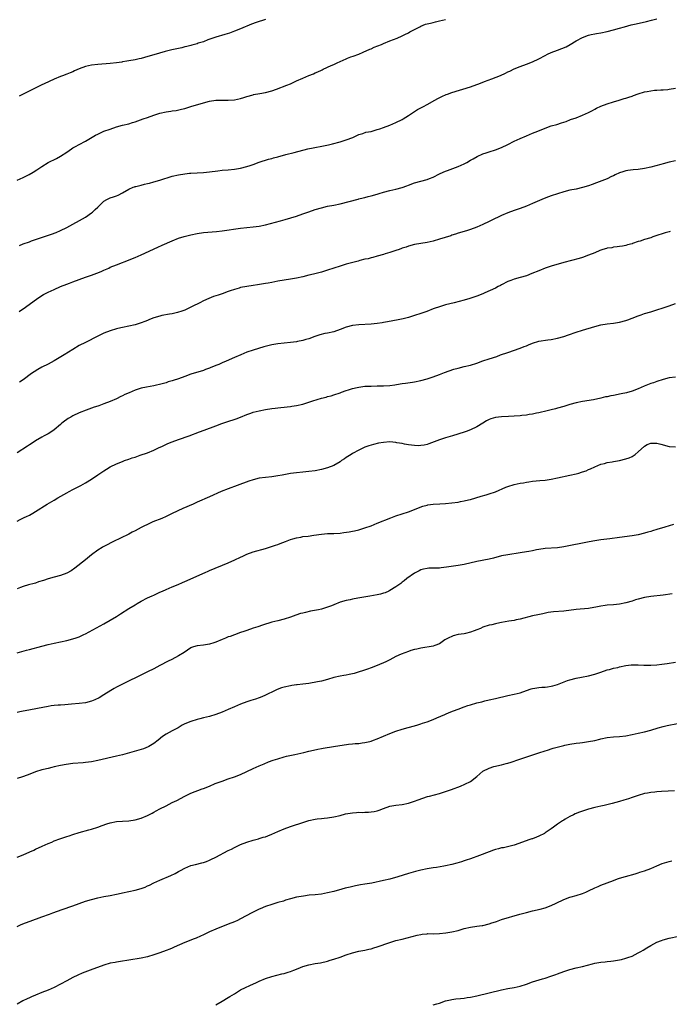
# Model space of a CAD drawing. Units: inches. Extents: x 2661000 to 2664000, y 1551019 to 1554000.
# Drawn here: x 2662428 to 2662637, y 1553040 to 1553357 of the extents above; entities that cross this region are included whole.
import ezdxf

# ---------------------------------------------------------------- set-up
doc = ezdxf.new("R2010")
doc.units = ezdxf.units.IN
doc.header["$MEASUREMENT"] = 0
doc.layers.add('LD26611551_10ft', color=63, linetype='Continuous')

msp = doc.modelspace()

# ---------------------------------------------------------------- linework, layer by layer
at = {"layer": 'LD26611551_10ft'}
for points, elevation in [([(2662427, 1553305.25), (2662429, 1553306.15), (2662430.89, 1553307.11), (2662432.16, 1553307.84), (2662433.38, 1553308.62), (2662435, 1553309.72), (2662437, 1553310.95), (2662439.71, 1553312.29), (2662441, 1553312.97), (2662443, 1553314.3), (2662444.59, 1553315.41), (2662445, 1553315.68), (2662445.84, 1553316.16), (2662447, 1553316.79), (2662449, 1553317.83), (2662452.27, 1553319.73), (2662453, 1553320.09), (2662455, 1553321.01), (2662457, 1553321.74), (2662459, 1553322.42), (2662461, 1553322.98), (2662463, 1553323.45), (2662464.2, 1553323.8), (2662465, 1553324.05), (2662467.59, 1553325), (2662469, 1553325.47), (2662471, 1553326.17), (2662473, 1553326.84), (2662475, 1553327.3), (2662476.51, 1553327.49), (2662477, 1553327.59), (2662478.26, 1553327.74), (2662479.91, 1553328.09), (2662481, 1553328.35), (2662483, 1553328.94), (2662487, 1553330.19), (2662489, 1553330.73), (2662491, 1553331.02), (2662493, 1553331.04), (2662495, 1553330.98), (2662497, 1553331.1), (2662499, 1553331.55), (2662500.06, 1553331.94), (2662501, 1553332.23), (2662503, 1553332.8), (2662503.18, 1553332.82), (2662505.16, 1553333.16), (2662507, 1553333.46), (2662509, 1553334.01), (2662510.56, 1553334.56), (2662513.82, 1553335.82), (2662515, 1553336.33), (2662515.46, 1553336.54), (2662517, 1553337.21), (2662519, 1553338.12), (2662520.98, 1553338.98), (2662522.47, 1553339.53), (2662523, 1553339.8), (2662523.88, 1553340.12), (2662525, 1553340.74), (2662525.19, 1553340.81), (2662525.56, 1553341), (2662528.19, 1553342.19), (2662529, 1553342.5), (2662530.12, 1553343), (2662533, 1553344.38), (2662533.4, 1553344.6), (2662534.5, 1553345), (2662535.24, 1553345.24), (2662537, 1553345.88), (2662538.49, 1553346.49), (2662540.56, 1553347.44), (2662541, 1553347.6), (2662541.96, 1553348.04), (2662544.39, 1553349), (2662545, 1553349.29), (2662547, 1553350.11), (2662549.41, 1553351), (2662551, 1553351.72), (2662551.83, 1553352.17), (2662553, 1553352.72), (2662553.46, 1553353), (2662555, 1553353.83), (2662556.68, 1553354.68), (2662557, 1553354.86), (2662558.55, 1553355.45), (2662559, 1553355.58), (2662560.15, 1553355.85), (2662561, 1553356.08), (2662561.78, 1553356.22), (2662563, 1553356.53), (2662565, 1553356.97)], 8920), ([(2662507.04, 1553356.96), (2662503.99, 1553356.01), (2662502.53, 1553355.47), (2662499, 1553353.98), (2662497, 1553353.19), (2662495.4, 1553352.6), (2662493.87, 1553352.13), (2662491, 1553351.33), (2662488.42, 1553350.42), (2662487, 1553349.86), (2662485.33, 1553349.33), (2662485, 1553349.21), (2662483.26, 1553348.74), (2662483, 1553348.68), (2662481.69, 1553348.31), (2662481, 1553348.17), (2662480.09, 1553347.91), (2662476.81, 1553347.19), (2662474.67, 1553346.67), (2662471, 1553345.66), (2662469.09, 1553345.09), (2662467, 1553344.48), (2662466.35, 1553344.35), (2662465, 1553344.04), (2662463, 1553343.68), (2662462.4, 1553343.6), (2662461, 1553343.33), (2662460.7, 1553343.3), (2662459, 1553343.03), (2662457, 1553342.8), (2662453, 1553342.49), (2662451, 1553342.28), (2662449, 1553341.86), (2662447, 1553341.13), (2662445.53, 1553340.47), (2662445, 1553340.2), (2662444.13, 1553339.88), (2662443, 1553339.37), (2662442.72, 1553339.28), (2662442, 1553339), (2662441, 1553338.63), (2662439, 1553337.84), (2662435.7, 1553336.3), (2662435, 1553335.93), (2662433.01, 1553335), (2662427.72, 1553332.28)], 8910), ([(2662427.75, 1553284.25), (2662429, 1553284.73), (2662431, 1553285.47), (2662431.7, 1553285.7), (2662433, 1553286.17), (2662438.11, 1553287.89), (2662439.56, 1553288.44), (2662441, 1553289.08), (2662443, 1553290.06), (2662449, 1553293.35), (2662451, 1553294.72), (2662451.33, 1553295), (2662452.21, 1553295.79), (2662453, 1553296.62), (2662455, 1553298.47), (2662455.91, 1553299), (2662457, 1553299.55), (2662458.11, 1553299.89), (2662459, 1553300.26), (2662459.55, 1553300.45), (2662461, 1553301.2), (2662463, 1553302.37), (2662464.36, 1553303), (2662464.82, 1553303.18), (2662465, 1553303.23), (2662465.29, 1553303.29), (2662467, 1553303.7), (2662468.03, 1553303.97), (2662469, 1553304.17), (2662469.65, 1553304.35), (2662471, 1553304.69), (2662473, 1553305.27), (2662477, 1553306.54), (2662479, 1553307.03), (2662481, 1553307.35), (2662482.52, 1553307.48), (2662483, 1553307.54), (2662487, 1553307.76), (2662489, 1553307.96), (2662491.7, 1553308.3), (2662493, 1553308.45), (2662495, 1553308.64), (2662497, 1553308.87), (2662499, 1553309.19), (2662501, 1553309.68), (2662502.03, 1553310.03), (2662503, 1553310.33), (2662505, 1553311.06), (2662507.99, 1553312.01), (2662509, 1553312.27), (2662509.56, 1553312.45), (2662511, 1553312.82), (2662513.5, 1553313.5), (2662516.21, 1553314.21), (2662520.67, 1553315.33), (2662522.32, 1553315.68), (2662525.67, 1553316.33), (2662527.3, 1553316.7), (2662528.54, 1553317), (2662531, 1553317.64), (2662531.95, 1553317.95), (2662533, 1553318.23), (2662535.09, 1553319), (2662536.37, 1553319.63), (2662537, 1553319.98), (2662538.34, 1553320.34), (2662539.3, 1553320.7), (2662541, 1553320.98), (2662543, 1553321.55), (2662543.83, 1553321.83), (2662545, 1553322.28), (2662547, 1553323.02), (2662549, 1553323.86), (2662551, 1553324.84), (2662551.27, 1553325), (2662553, 1553326.11), (2662554.33, 1553327), (2662555.95, 1553328.05), (2662557.84, 1553329), (2662559, 1553329.62), (2662561.54, 1553331), (2662562.44, 1553331.56), (2662563.75, 1553332.25), (2662565.15, 1553332.85), (2662565.58, 1553333), (2662567, 1553333.48), (2662573, 1553335.34), (2662575, 1553336.05), (2662575.67, 1553336.33), (2662577.53, 1553337), (2662579.89, 1553337.89), (2662582.6, 1553339), (2662584.24, 1553339.75), (2662585, 1553340.13), (2662585.61, 1553340.39), (2662587, 1553341.09), (2662589, 1553341.92), (2662591, 1553342.62), (2662593, 1553343.36), (2662595, 1553344.32), (2662597, 1553345.43), (2662597.79, 1553345.79), (2662599, 1553346.39), (2662601, 1553347.14), (2662602.36, 1553347.64), (2662603.76, 1553348.24), (2662605.08, 1553348.92), (2662607, 1553350.08), (2662609, 1553351.18), (2662611, 1553351.96), (2662611.85, 1553352.15), (2662613, 1553352.35), (2662613.54, 1553352.46), (2662615, 1553352.66), (2662617, 1553353.14), (2662619, 1553353.66), (2662621, 1553354.17), (2662622.6, 1553354.6), (2662624.76, 1553355.24), (2662626.36, 1553355.64), (2662629.65, 1553356.35), (2662631.25, 1553356.75), (2662633, 1553357.22)], 8930), ([(2662427.7, 1553263), (2662428.47, 1553263.53), (2662429, 1553263.88), (2662433.24, 1553267), (2662434.3, 1553267.7), (2662435.58, 1553268.42), (2662437, 1553269.17), (2662439, 1553270.12), (2662441.01, 1553271), (2662443, 1553271.79), (2662443.85, 1553272.15), (2662445, 1553272.58), (2662447, 1553273.34), (2662449, 1553274.04), (2662451, 1553274.71), (2662452.67, 1553275.33), (2662454.08, 1553275.92), (2662455, 1553276.35), (2662456.51, 1553277), (2662457, 1553277.22), (2662459, 1553278.07), (2662461, 1553278.81), (2662461.55, 1553279), (2662465, 1553280.34), (2662467, 1553281.21), (2662472.32, 1553283.68), (2662473.7, 1553284.3), (2662477, 1553285.75), (2662479, 1553286.57), (2662480.82, 1553287.18), (2662483, 1553287.72), (2662485, 1553288.1), (2662487, 1553288.39), (2662491.2, 1553288.8), (2662493.01, 1553289.01), (2662499, 1553289.79), (2662503, 1553290.21), (2662505, 1553290.48), (2662507, 1553290.9), (2662510.22, 1553291.78), (2662511.81, 1553292.19), (2662513.38, 1553292.62), (2662517, 1553293.74), (2662519, 1553294.39), (2662520.96, 1553295.04), (2662523, 1553295.78), (2662525, 1553296.41), (2662527, 1553296.86), (2662529, 1553297.25), (2662531, 1553297.71), (2662536.8, 1553299.2), (2662537, 1553299.24), (2662538.4, 1553299.6), (2662539, 1553299.72), (2662540, 1553300), (2662541, 1553300.23), (2662543, 1553300.8), (2662543.6, 1553301), (2662545, 1553301.41), (2662547, 1553301.93), (2662549, 1553302.38), (2662551, 1553302.92), (2662552.53, 1553303.47), (2662553, 1553303.67), (2662555, 1553304.41), (2662557, 1553304.99), (2662559, 1553305.46), (2662559.78, 1553305.78), (2662561, 1553306.21), (2662563, 1553307.27), (2662564.16, 1553307.84), (2662565, 1553308.19), (2662565.58, 1553308.42), (2662567.26, 1553309), (2662569, 1553309.66), (2662571, 1553310.57), (2662571.81, 1553311), (2662573, 1553311.68), (2662573.81, 1553312.19), (2662575.12, 1553312.88), (2662577, 1553313.7), (2662578.04, 1553314.04), (2662579, 1553314.39), (2662581, 1553315.05), (2662583, 1553315.83), (2662585, 1553316.76), (2662587, 1553317.78), (2662589, 1553318.74), (2662591, 1553319.6), (2662592.02, 1553319.98), (2662593, 1553320.39), (2662594.62, 1553321), (2662597, 1553321.98), (2662599, 1553322.72), (2662600.75, 1553323.25), (2662602.3, 1553323.7), (2662603.79, 1553324.21), (2662605.24, 1553324.76), (2662607, 1553325.39), (2662609, 1553326.16), (2662611, 1553327.08), (2662612.25, 1553327.75), (2662613, 1553328.08), (2662613.59, 1553328.41), (2662615, 1553329.06), (2662617, 1553329.89), (2662619, 1553330.52), (2662620.86, 1553331), (2662622.48, 1553331.52), (2662623, 1553331.63), (2662623.99, 1553332.01), (2662625, 1553332.29), (2662625.51, 1553332.49), (2662627, 1553333.02), (2662629, 1553333.69), (2662629.87, 1553333.87), (2662631, 1553334.07), (2662632.2, 1553334.2), (2662633, 1553334.22), (2662634.32, 1553334.32), (2662635, 1553334.31), (2662636.5, 1553334.5), (2662637, 1553334.53), (2662639, 1553334.92)], 8940), ([(2662639, 1553311.54), (2662636.95, 1553311.05), (2662635, 1553310.53), (2662634.32, 1553310.32), (2662631, 1553309.42), (2662629, 1553308.99), (2662627, 1553308.72), (2662625.41, 1553308.59), (2662623.61, 1553308.39), (2662623, 1553308.29), (2662621.99, 1553308.01), (2662621, 1553307.67), (2662619.57, 1553307), (2662619, 1553306.69), (2662618.43, 1553306.43), (2662617, 1553305.71), (2662613.61, 1553304.39), (2662612.15, 1553303.85), (2662611, 1553303.45), (2662609, 1553302.87), (2662607, 1553302.43), (2662605, 1553302.01), (2662603, 1553301.52), (2662601, 1553300.92), (2662599, 1553300.24), (2662598.1, 1553299.9), (2662596.67, 1553299.33), (2662593, 1553297.74), (2662591.06, 1553296.94), (2662589, 1553296.19), (2662587, 1553295.51), (2662585, 1553294.76), (2662583, 1553293.87), (2662579.7, 1553292.3), (2662579, 1553291.93), (2662577, 1553290.96), (2662575, 1553290.13), (2662573, 1553289.41), (2662571.73, 1553289), (2662569, 1553288.19), (2662568.13, 1553287.87), (2662567, 1553287.52), (2662566.63, 1553287.37), (2662563, 1553286.25), (2662561, 1553285.69), (2662559, 1553285.24), (2662555, 1553284.55), (2662553, 1553284.05), (2662552.24, 1553283.76), (2662551, 1553283.35), (2662550.75, 1553283.25), (2662549.98, 1553283), (2662549, 1553282.63), (2662547, 1553281.96), (2662545.55, 1553281.55), (2662545, 1553281.38), (2662543, 1553280.84), (2662541.58, 1553280.42), (2662541, 1553280.3), (2662540, 1553280), (2662539, 1553279.8), (2662537.41, 1553279.41), (2662536.78, 1553279.22), (2662534.67, 1553278.67), (2662533, 1553278.2), (2662531, 1553277.61), (2662529, 1553276.97), (2662527, 1553276.3), (2662525, 1553275.68), (2662522.45, 1553275), (2662521, 1553274.65), (2662519, 1553274.19), (2662517, 1553273.76), (2662515, 1553273.41), (2662513, 1553273.13), (2662511, 1553272.8), (2662509, 1553272.38), (2662507.85, 1553272.15), (2662507, 1553271.96), (2662504.45, 1553271.55), (2662503, 1553271.37), (2662501, 1553271.06), (2662499, 1553270.67), (2662498.53, 1553270.53), (2662497, 1553270.13), (2662495.65, 1553269.65), (2662495, 1553269.43), (2662493, 1553268.71), (2662491.71, 1553268.29), (2662490.21, 1553267.78), (2662488.78, 1553267.22), (2662487, 1553266.42), (2662485.81, 1553265.81), (2662483.38, 1553264.62), (2662483, 1553264.42), (2662481, 1553263.48), (2662480.67, 1553263.33), (2662479.79, 1553263), (2662479, 1553262.73), (2662478.67, 1553262.67), (2662477, 1553262.24), (2662476.13, 1553262.13), (2662473.67, 1553261.67), (2662473, 1553261.53), (2662471, 1553260.92), (2662469.6, 1553260.4), (2662469, 1553260.12), (2662468.18, 1553259.82), (2662467, 1553259.31), (2662465, 1553258.69), (2662463, 1553258.25), (2662461, 1553257.87), (2662459.51, 1553257.51), (2662459, 1553257.4), (2662457, 1553256.78), (2662455, 1553255.99), (2662453, 1553255.08), (2662449, 1553253.06), (2662447, 1553252), (2662445, 1553250.81), (2662442.14, 1553249), (2662439, 1553247.13), (2662437, 1553246.06), (2662435, 1553245.03), (2662433.69, 1553244.31), (2662432.47, 1553243.53), (2662431.71, 1553243), (2662429, 1553241.02), (2662427.8, 1553240.2)], 8950), ([(2662637.28, 1553288.72), (2662637, 1553288.66), (2662635.7, 1553288.3), (2662635, 1553288.16), (2662633, 1553287.5), (2662632.63, 1553287.37), (2662631.74, 1553287), (2662631, 1553286.73), (2662629, 1553286.13), (2662627.67, 1553285.67), (2662627, 1553285.48), (2662625.16, 1553284.84), (2662625, 1553284.77), (2662623.58, 1553284.42), (2662623, 1553284.22), (2662621.94, 1553284.06), (2662621, 1553283.87), (2662620.23, 1553283.77), (2662619, 1553283.66), (2662618.47, 1553283.53), (2662617, 1553283.36), (2662616.73, 1553283.27), (2662615.63, 1553283), (2662615, 1553282.79), (2662614.65, 1553282.65), (2662613, 1553281.91), (2662611, 1553281.12), (2662609, 1553280.41), (2662607.94, 1553280.06), (2662603, 1553278.75), (2662599, 1553277.57), (2662597, 1553276.9), (2662595, 1553276.12), (2662592.79, 1553275.21), (2662591, 1553274.53), (2662589, 1553273.92), (2662587, 1553273.39), (2662585.95, 1553273), (2662585, 1553272.63), (2662583, 1553271.58), (2662582.63, 1553271.37), (2662581.91, 1553271), (2662581, 1553270.56), (2662577.63, 1553269), (2662577, 1553268.73), (2662575, 1553267.93), (2662572.82, 1553267.18), (2662571, 1553266.66), (2662567.78, 1553265.78), (2662565, 1553265.09), (2662563.35, 1553264.65), (2662561, 1553263.83), (2662558.96, 1553263.04), (2662557, 1553262.34), (2662555, 1553261.68), (2662553, 1553261.08), (2662551.34, 1553260.66), (2662549.7, 1553260.3), (2662548.01, 1553259.99), (2662546.3, 1553259.7), (2662545, 1553259.44), (2662544.61, 1553259.39), (2662543, 1553259.11), (2662541, 1553258.9), (2662537, 1553258.72), (2662535, 1553258.49), (2662533, 1553257.95), (2662531, 1553257.17), (2662529, 1553256.49), (2662527, 1553256.06), (2662526.1, 1553255.9), (2662524.48, 1553255.52), (2662522.89, 1553255), (2662521, 1553254.25), (2662519.96, 1553253.96), (2662519, 1553253.64), (2662517.32, 1553253.32), (2662517, 1553253.24), (2662515, 1553252.98), (2662513, 1553252.82), (2662511, 1553252.61), (2662509.66, 1553252.35), (2662509, 1553252.24), (2662506.42, 1553251.58), (2662503, 1553250.58), (2662501, 1553249.86), (2662499.03, 1553249), (2662497, 1553248.16), (2662494.36, 1553247), (2662493, 1553246.43), (2662491.97, 1553245.97), (2662491, 1553245.56), (2662489.18, 1553244.82), (2662489, 1553244.73), (2662487.71, 1553244.29), (2662487, 1553244.01), (2662483, 1553242.79), (2662481, 1553242.1), (2662479, 1553241.37), (2662477.22, 1553240.78), (2662477, 1553240.69), (2662475.68, 1553240.32), (2662475, 1553240.08), (2662473.71, 1553239.71), (2662471, 1553239.06), (2662468.64, 1553238.64), (2662467, 1553238.3), (2662465, 1553237.65), (2662463.14, 1553236.86), (2662461.76, 1553236.24), (2662461, 1553235.87), (2662460.4, 1553235.6), (2662459, 1553234.92), (2662457, 1553234.03), (2662455, 1553233.26), (2662453.32, 1553232.68), (2662453, 1553232.55), (2662451.85, 1553232.15), (2662451, 1553231.83), (2662449.22, 1553231.22), (2662447, 1553230.38), (2662445, 1553229.43), (2662444.28, 1553229), (2662443.49, 1553228.51), (2662443, 1553228.19), (2662442.31, 1553227.69), (2662441.46, 1553227), (2662441, 1553226.58), (2662439, 1553224.9), (2662437.85, 1553224.15), (2662437, 1553223.64), (2662435.78, 1553223), (2662435, 1553222.57), (2662433, 1553221.39), (2662431.57, 1553220.43), (2662431, 1553220.08), (2662430.36, 1553219.64), (2662427, 1553217.53)], 8960), ([(2662427, 1553195.55), (2662428, 1553196), (2662429.35, 1553196.65), (2662430.03, 1553197), (2662431, 1553197.44), (2662432.04, 1553198.04), (2662433, 1553198.56), (2662436.68, 1553201), (2662439, 1553202.31), (2662440.17, 1553203), (2662443, 1553204.6), (2662443.75, 1553205), (2662445, 1553205.7), (2662447.5, 1553207), (2662449, 1553207.85), (2662450.95, 1553209), (2662453, 1553210.4), (2662455, 1553211.73), (2662455.8, 1553212.2), (2662457, 1553212.95), (2662459, 1553213.92), (2662461, 1553214.75), (2662461.65, 1553215), (2662463, 1553215.45), (2662464.12, 1553215.88), (2662465, 1553216.14), (2662466.7, 1553216.7), (2662469, 1553217.55), (2662471, 1553218.39), (2662472.32, 1553219), (2662472.77, 1553219.23), (2662473.58, 1553219.58), (2662475.53, 1553220.47), (2662477, 1553221.06), (2662479, 1553221.83), (2662482.37, 1553223), (2662485.79, 1553224.21), (2662487.25, 1553224.75), (2662491, 1553226.22), (2662492.94, 1553226.94), (2662494.53, 1553227.47), (2662497.51, 1553228.49), (2662498.92, 1553229), (2662501, 1553229.84), (2662502.29, 1553230.29), (2662503, 1553230.56), (2662504.94, 1553231.06), (2662507, 1553231.46), (2662509, 1553231.78), (2662510.1, 1553231.9), (2662511, 1553232.02), (2662511.9, 1553232.1), (2662515, 1553232.43), (2662515.49, 1553232.51), (2662517, 1553232.75), (2662519, 1553233.21), (2662521, 1553233.8), (2662522.22, 1553234.22), (2662525, 1553235.1), (2662526.53, 1553235.47), (2662527, 1553235.62), (2662528.1, 1553235.9), (2662529, 1553236.16), (2662531, 1553236.82), (2662531.46, 1553237), (2662533, 1553237.55), (2662533.75, 1553237.75), (2662535, 1553238.18), (2662536.52, 1553238.52), (2662537, 1553238.65), (2662539, 1553238.92), (2662541, 1553239.01), (2662543, 1553239.02), (2662545, 1553239.06), (2662547, 1553239.2), (2662548.59, 1553239.41), (2662550.33, 1553239.67), (2662551, 1553239.81), (2662552.06, 1553239.94), (2662554.3, 1553240.3), (2662555, 1553240.39), (2662557, 1553240.78), (2662559, 1553241.29), (2662561, 1553241.94), (2662563, 1553242.69), (2662564.64, 1553243.36), (2662566.1, 1553243.9), (2662567.61, 1553244.39), (2662569, 1553244.79), (2662571, 1553245.24), (2662573, 1553245.73), (2662575, 1553246.36), (2662576.92, 1553247.08), (2662579, 1553247.77), (2662581.45, 1553248.55), (2662582.63, 1553249), (2662585, 1553249.83), (2662589, 1553251.16), (2662590.3, 1553251.7), (2662591, 1553251.97), (2662591.7, 1553252.3), (2662593, 1553252.83), (2662595, 1553253.44), (2662597.88, 1553253.88), (2662599, 1553254.02), (2662601, 1553254.45), (2662603.01, 1553255), (2662604.52, 1553255.48), (2662607, 1553256.31), (2662609, 1553256.94), (2662613, 1553258.16), (2662615, 1553258.7), (2662616.98, 1553259.02), (2662619, 1553259.23), (2662621, 1553259.56), (2662623, 1553260.12), (2662623.64, 1553260.36), (2662625, 1553260.83), (2662627, 1553261.61), (2662627.93, 1553261.93), (2662629, 1553262.33), (2662631, 1553262.93), (2662633, 1553263.5), (2662635, 1553264.13), (2662637, 1553264.86), (2662639, 1553265.56)], 8970), ([(2662639, 1553241.9), (2662637, 1553241.59), (2662635, 1553241.14), (2662633, 1553240.51), (2662631.92, 1553240.08), (2662631, 1553239.78), (2662628.91, 1553238.91), (2662627, 1553238.05), (2662625, 1553237.31), (2662623.2, 1553236.8), (2662621.54, 1553236.46), (2662619, 1553235.98), (2662618.16, 1553235.84), (2662617, 1553235.57), (2662616.51, 1553235.49), (2662615, 1553235.09), (2662612.57, 1553234.57), (2662609, 1553234), (2662607, 1553233.59), (2662605, 1553233.05), (2662603, 1553232.41), (2662601, 1553231.83), (2662600.34, 1553231.66), (2662599, 1553231.34), (2662597.7, 1553231), (2662595, 1553230.35), (2662594.23, 1553230.23), (2662593, 1553229.97), (2662591.83, 1553229.83), (2662591, 1553229.67), (2662589.51, 1553229.51), (2662589, 1553229.43), (2662587, 1553229.29), (2662585.22, 1553229.22), (2662583, 1553229.1), (2662581, 1553228.84), (2662579.59, 1553228.41), (2662579, 1553228.22), (2662578.19, 1553227.81), (2662576.93, 1553227.07), (2662575, 1553225.85), (2662573, 1553224.85), (2662571.62, 1553224.38), (2662571, 1553224.15), (2662567.19, 1553223), (2662565, 1553222.37), (2662563, 1553221.72), (2662559.63, 1553220.37), (2662559, 1553220.17), (2662558.03, 1553219.97), (2662557, 1553219.82), (2662556.2, 1553219.8), (2662555, 1553219.82), (2662553.98, 1553219.98), (2662553, 1553220.08), (2662551.72, 1553220.28), (2662551, 1553220.48), (2662549.23, 1553220.77), (2662549, 1553220.83), (2662547, 1553220.99), (2662545, 1553220.87), (2662543.41, 1553220.59), (2662541.77, 1553220.23), (2662541, 1553219.98), (2662540.22, 1553219.78), (2662539, 1553219.3), (2662538.78, 1553219.23), (2662537, 1553218.35), (2662535, 1553217.26), (2662534.57, 1553217), (2662533, 1553216), (2662532.38, 1553215.62), (2662531.48, 1553215), (2662531, 1553214.65), (2662529, 1553213.45), (2662527, 1553212.63), (2662525, 1553212.08), (2662523, 1553211.7), (2662521, 1553211.44), (2662519, 1553211.23), (2662516.94, 1553211.06), (2662515, 1553210.85), (2662512.36, 1553210.36), (2662511, 1553210.08), (2662509, 1553209.78), (2662507, 1553209.57), (2662505, 1553209.29), (2662503, 1553208.78), (2662501.66, 1553208.34), (2662497.83, 1553207), (2662495, 1553205.94), (2662492.72, 1553205), (2662489, 1553203.32), (2662485, 1553201.58), (2662483.71, 1553201), (2662480.43, 1553199.57), (2662477, 1553197.95), (2662475, 1553196.98), (2662473.62, 1553196.38), (2662470.75, 1553195.25), (2662469, 1553194.46), (2662467.88, 1553193.88), (2662467, 1553193.44), (2662465, 1553192.38), (2662464.08, 1553191.92), (2662463, 1553191.32), (2662462.4, 1553191), (2662461, 1553190.31), (2662457.4, 1553188.6), (2662456.07, 1553187.93), (2662454.77, 1553187.23), (2662454.37, 1553187), (2662453, 1553186.14), (2662451, 1553184.68), (2662449, 1553183.1), (2662445.64, 1553180.36), (2662444.46, 1553179.54), (2662443, 1553178.76), (2662441, 1553178.03), (2662439, 1553177.5), (2662437, 1553176.95), (2662435.58, 1553176.42), (2662433.92, 1553175.92), (2662433, 1553175.59), (2662432.55, 1553175.45), (2662430.73, 1553175), (2662429, 1553174.5), (2662428.16, 1553174.16), (2662427, 1553173.72)], 8980), ([(2662427, 1553153.1), (2662430.07, 1553153.93), (2662431, 1553154.17), (2662435, 1553155.28), (2662437, 1553155.81), (2662439, 1553156.27), (2662443, 1553157.09), (2662445, 1553157.59), (2662446.05, 1553157.95), (2662447, 1553158.31), (2662447.48, 1553158.52), (2662448.51, 1553159), (2662449, 1553159.24), (2662455, 1553162.44), (2662457, 1553163.58), (2662459, 1553164.81), (2662460.32, 1553165.68), (2662463, 1553167.41), (2662465, 1553168.61), (2662465.7, 1553169), (2662467, 1553169.8), (2662469, 1553170.82), (2662470.5, 1553171.5), (2662471, 1553171.69), (2662471.88, 1553172.12), (2662473, 1553172.6), (2662473.85, 1553173), (2662475, 1553173.5), (2662477, 1553174.32), (2662478.88, 1553175.12), (2662480.25, 1553175.75), (2662481, 1553176.12), (2662487.59, 1553179), (2662488.58, 1553179.42), (2662489, 1553179.59), (2662495, 1553182.07), (2662497.09, 1553183), (2662499, 1553183.95), (2662499.73, 1553184.27), (2662501, 1553184.9), (2662503, 1553185.65), (2662507, 1553186.72), (2662510.27, 1553187.73), (2662511, 1553188), (2662511.74, 1553188.26), (2662513.44, 1553189), (2662515, 1553189.58), (2662515.79, 1553189.79), (2662517, 1553190.18), (2662518.37, 1553190.37), (2662519, 1553190.52), (2662520.71, 1553190.71), (2662522.54, 1553191), (2662525, 1553191.34), (2662527, 1553191.48), (2662529, 1553191.56), (2662531, 1553191.69), (2662532.18, 1553191.82), (2662533.95, 1553192.05), (2662535, 1553192.26), (2662535.63, 1553192.37), (2662537, 1553192.72), (2662539, 1553193.32), (2662541, 1553194.03), (2662543, 1553194.81), (2662547.39, 1553196.61), (2662549, 1553197.21), (2662553, 1553198.53), (2662555, 1553199.26), (2662556.23, 1553199.77), (2662557.69, 1553200.31), (2662559, 1553200.67), (2662559.27, 1553200.73), (2662561, 1553200.99), (2662563.11, 1553201.11), (2662565, 1553201.18), (2662567, 1553201.38), (2662569, 1553201.66), (2662569.82, 1553201.82), (2662571, 1553202.02), (2662572.37, 1553202.37), (2662573, 1553202.5), (2662576.46, 1553203.54), (2662578.01, 1553203.99), (2662579, 1553204.25), (2662581, 1553204.91), (2662584.42, 1553206.42), (2662585, 1553206.7), (2662587, 1553207.33), (2662589, 1553207.74), (2662590.11, 1553207.89), (2662591, 1553208.08), (2662591.82, 1553208.18), (2662593, 1553208.39), (2662595.37, 1553208.63), (2662597, 1553208.75), (2662599, 1553209.02), (2662601, 1553209.43), (2662605, 1553210.3), (2662607, 1553210.76), (2662607.91, 1553211), (2662608.77, 1553211.23), (2662609, 1553211.33), (2662610.27, 1553211.73), (2662611, 1553212.08), (2662611.65, 1553212.35), (2662613, 1553213.01), (2662615, 1553213.85), (2662616.11, 1553214.11), (2662617, 1553214.38), (2662618.58, 1553214.58), (2662619, 1553214.66), (2662621, 1553214.99), (2662623, 1553215.52), (2662624.07, 1553215.93), (2662625, 1553216.37), (2662625.97, 1553217), (2662627, 1553217.79), (2662629, 1553219.61), (2662629.87, 1553220.13), (2662631, 1553220.63), (2662631.35, 1553220.65), (2662633, 1553220.59), (2662634.24, 1553220.24), (2662637, 1553219.54), (2662639, 1553219.39)], 8990), ([(2662638.38, 1553194.38), (2662637, 1553193.96), (2662635.59, 1553193.59), (2662633, 1553192.84), (2662631.58, 1553192.42), (2662631, 1553192.22), (2662630.05, 1553191.95), (2662629, 1553191.62), (2662627, 1553191.14), (2662625, 1553190.8), (2662621, 1553190.28), (2662617.82, 1553189.82), (2662615, 1553189.45), (2662613, 1553189.16), (2662611.17, 1553188.83), (2662603, 1553187.22), (2662601, 1553186.96), (2662597, 1553186.72), (2662595, 1553186.41), (2662594.27, 1553186.27), (2662593, 1553185.98), (2662591.77, 1553185.77), (2662591, 1553185.6), (2662589, 1553185.27), (2662585, 1553184.7), (2662583, 1553184.32), (2662580.37, 1553183.63), (2662579, 1553183.3), (2662575, 1553182.54), (2662571, 1553181.6), (2662569, 1553181.23), (2662565.32, 1553180.68), (2662563.53, 1553180.47), (2662563, 1553180.42), (2662561.61, 1553180.39), (2662561, 1553180.35), (2662559.63, 1553180.37), (2662559, 1553180.3), (2662557.9, 1553180.1), (2662557, 1553179.83), (2662556.46, 1553179.54), (2662555.38, 1553179), (2662555, 1553178.77), (2662552.5, 1553177), (2662551.66, 1553176.34), (2662551, 1553175.85), (2662550.53, 1553175.47), (2662549, 1553174.4), (2662547, 1553173.14), (2662546.7, 1553173), (2662545.52, 1553172.48), (2662545, 1553172.32), (2662543.97, 1553172.03), (2662543, 1553171.82), (2662540.59, 1553171.41), (2662536.7, 1553170.7), (2662535, 1553170.41), (2662534.23, 1553170.23), (2662533, 1553170), (2662531, 1553169.38), (2662529, 1553168.54), (2662528.26, 1553168.26), (2662527, 1553167.77), (2662525, 1553167.2), (2662524.1, 1553167), (2662521.52, 1553166.48), (2662519.87, 1553166.13), (2662519, 1553165.93), (2662518.26, 1553165.74), (2662516.72, 1553165.28), (2662515, 1553164.65), (2662513, 1553163.98), (2662511, 1553163.46), (2662509.03, 1553162.97), (2662505.99, 1553161.99), (2662504.52, 1553161.48), (2662503, 1553161.04), (2662501, 1553160.33), (2662500, 1553160), (2662499, 1553159.62), (2662497, 1553158.94), (2662495.6, 1553158.4), (2662495, 1553158.22), (2662494.14, 1553157.86), (2662493, 1553157.43), (2662491, 1553156.54), (2662490.33, 1553156.33), (2662489, 1553155.86), (2662487.71, 1553155.71), (2662487, 1553155.59), (2662485, 1553155.41), (2662483.79, 1553155), (2662483.22, 1553154.78), (2662483, 1553154.7), (2662480.79, 1553153.21), (2662479, 1553152.1), (2662476.88, 1553151), (2662475.61, 1553150.39), (2662472.99, 1553149), (2662471, 1553148), (2662469.06, 1553147), (2662459.62, 1553142.38), (2662459, 1553142.04), (2662458.32, 1553141.68), (2662457.18, 1553141), (2662455, 1553139.59), (2662453.4, 1553138.6), (2662452.06, 1553137.94), (2662451, 1553137.55), (2662449, 1553137.03), (2662447, 1553136.76), (2662444.54, 1553136.54), (2662442.37, 1553136.37), (2662441, 1553136.3), (2662440.22, 1553136.22), (2662439, 1553136.15), (2662438, 1553136), (2662437, 1553135.88), (2662429.61, 1553134.39), (2662429, 1553134.29), (2662427.92, 1553134.08), (2662427, 1553133.92)], 9000), ([(2662637.91, 1553172.09), (2662635, 1553171.72), (2662631, 1553171.28), (2662629, 1553170.94), (2662627, 1553170.39), (2662626.13, 1553170.13), (2662625, 1553169.77), (2662623, 1553169.19), (2662621, 1553168.75), (2662619, 1553168.52), (2662617, 1553168.42), (2662616.32, 1553168.32), (2662615, 1553168.18), (2662613.92, 1553167.92), (2662611, 1553167.37), (2662607.04, 1553167.04), (2662603, 1553166.54), (2662599.73, 1553166.27), (2662597.95, 1553166.05), (2662596.28, 1553165.72), (2662594.64, 1553165.36), (2662593, 1553165.03), (2662589, 1553163.96), (2662587.72, 1553163.72), (2662587, 1553163.57), (2662585.33, 1553163.33), (2662583, 1553162.91), (2662581.44, 1553162.56), (2662581, 1553162.49), (2662579.82, 1553162.18), (2662579, 1553161.99), (2662577, 1553161.34), (2662576.18, 1553161), (2662575, 1553160.49), (2662574.2, 1553160.2), (2662573, 1553159.73), (2662571.37, 1553159.37), (2662571, 1553159.27), (2662569, 1553158.97), (2662567.45, 1553158.56), (2662567, 1553158.42), (2662566.04, 1553157.96), (2662564.75, 1553157.25), (2662564.34, 1553157), (2662563, 1553156.05), (2662561.47, 1553155.47), (2662561, 1553155.27), (2662557, 1553154.59), (2662555.71, 1553154.29), (2662555, 1553154.14), (2662553.83, 1553153.83), (2662553, 1553153.59), (2662550.72, 1553152.72), (2662549, 1553151.91), (2662547, 1553150.91), (2662545.75, 1553150.25), (2662543, 1553149.01), (2662541, 1553148.25), (2662539.86, 1553147.86), (2662535.52, 1553146.48), (2662533.9, 1553146.1), (2662533, 1553145.96), (2662532.19, 1553145.81), (2662531, 1553145.62), (2662529, 1553145.14), (2662527, 1553144.54), (2662525, 1553144.03), (2662523.78, 1553143.78), (2662521, 1553143.29), (2662519, 1553143), (2662517.22, 1553142.78), (2662517, 1553142.77), (2662515.45, 1553142.55), (2662515, 1553142.5), (2662513, 1553142.06), (2662512.19, 1553141.81), (2662510.74, 1553141.26), (2662510.15, 1553141), (2662507, 1553139.5), (2662505.78, 1553139), (2662505, 1553138.68), (2662503.76, 1553138.24), (2662503, 1553138), (2662502.26, 1553137.74), (2662501, 1553137.32), (2662499, 1553136.57), (2662497, 1553135.74), (2662495, 1553134.85), (2662493, 1553134.02), (2662491, 1553133.29), (2662489, 1553132.67), (2662487, 1553132.15), (2662485.83, 1553131.83), (2662485, 1553131.67), (2662483, 1553131.06), (2662481, 1553130.22), (2662480.21, 1553129.79), (2662478.84, 1553129), (2662477, 1553128.04), (2662475.06, 1553126.94), (2662473.86, 1553126.14), (2662472.42, 1553125), (2662471, 1553123.94), (2662469.49, 1553123), (2662469.17, 1553122.83), (2662467.75, 1553122.25), (2662467, 1553122.01), (2662464.68, 1553121.32), (2662461, 1553120.31), (2662459, 1553119.81), (2662453, 1553118.45), (2662451, 1553118.05), (2662449, 1553117.76), (2662448.31, 1553117.69), (2662445, 1553117.44), (2662442.82, 1553117.18), (2662441, 1553116.83), (2662439, 1553116.39), (2662438.18, 1553116.18), (2662437, 1553115.93), (2662435.54, 1553115.54), (2662435, 1553115.42), (2662433, 1553114.78), (2662431.69, 1553114.31), (2662430.25, 1553113.75), (2662428.78, 1553113.22), (2662427, 1553112.69)], 9010), ([(2662427, 1553087.36), (2662429, 1553088.14), (2662431.13, 1553089), (2662432.41, 1553089.59), (2662433, 1553089.92), (2662435.07, 1553090.93), (2662437, 1553091.76), (2662438.21, 1553092.21), (2662439, 1553092.55), (2662440.77, 1553093.23), (2662443, 1553094), (2662443.77, 1553094.23), (2662445, 1553094.65), (2662447, 1553095.25), (2662450.1, 1553096.1), (2662451, 1553096.37), (2662453, 1553097.04), (2662454.44, 1553097.56), (2662455.95, 1553098.05), (2662457, 1553098.36), (2662459, 1553098.78), (2662461, 1553098.97), (2662463, 1553099.08), (2662465, 1553099.32), (2662467, 1553099.84), (2662469, 1553100.7), (2662470.48, 1553101.52), (2662471, 1553101.79), (2662471.77, 1553102.23), (2662473, 1553102.89), (2662475, 1553103.91), (2662477, 1553104.89), (2662478.4, 1553105.6), (2662481, 1553106.98), (2662483, 1553107.95), (2662486.66, 1553109.34), (2662487, 1553109.45), (2662489, 1553110.23), (2662490.82, 1553111), (2662493, 1553111.84), (2662495, 1553112.56), (2662497, 1553113.22), (2662499, 1553113.96), (2662501, 1553114.87), (2662503, 1553115.85), (2662505, 1553116.75), (2662506.58, 1553117.42), (2662508, 1553118), (2662509.47, 1553118.53), (2662511, 1553119.02), (2662513, 1553119.59), (2662513.8, 1553119.8), (2662516.4, 1553120.4), (2662519.37, 1553121), (2662521, 1553121.42), (2662521.53, 1553121.53), (2662523.86, 1553122.14), (2662525, 1553122.33), (2662525.55, 1553122.45), (2662528.92, 1553123), (2662533.67, 1553123.67), (2662535, 1553123.79), (2662535.91, 1553123.91), (2662537, 1553123.97), (2662538.14, 1553124.14), (2662539, 1553124.2), (2662540.6, 1553124.6), (2662541, 1553124.68), (2662541.81, 1553125), (2662543, 1553125.43), (2662547, 1553127.15), (2662549, 1553127.88), (2662551, 1553128.51), (2662552.93, 1553129.07), (2662555, 1553129.64), (2662556.01, 1553129.99), (2662557, 1553130.23), (2662557.56, 1553130.44), (2662559, 1553130.91), (2662561, 1553131.69), (2662562.18, 1553132.18), (2662564.69, 1553133.31), (2662565, 1553133.42), (2662566.1, 1553133.9), (2662567.57, 1553134.43), (2662569.02, 1553135.02), (2662571, 1553135.73), (2662572.13, 1553136.13), (2662573, 1553136.41), (2662575, 1553137), (2662576.62, 1553137.38), (2662577.64, 1553137.64), (2662579, 1553137.96), (2662581, 1553138.46), (2662585, 1553139.35), (2662587, 1553139.77), (2662588.03, 1553140.03), (2662589, 1553140.29), (2662591, 1553140.98), (2662592.52, 1553141.48), (2662593, 1553141.62), (2662593.72, 1553141.72), (2662595, 1553141.94), (2662595.98, 1553142.02), (2662597, 1553142.09), (2662597.81, 1553142.19), (2662599, 1553142.37), (2662599.51, 1553142.49), (2662601.05, 1553142.95), (2662604.19, 1553144.19), (2662605, 1553144.47), (2662607, 1553144.97), (2662608.74, 1553145.26), (2662611, 1553145.75), (2662613, 1553146.3), (2662615, 1553146.93), (2662617, 1553147.61), (2662617.79, 1553147.79), (2662619, 1553148.14), (2662620.44, 1553148.44), (2662621, 1553148.6), (2662622.98, 1553149.02), (2662624.75, 1553149.25), (2662627, 1553149.25), (2662628.84, 1553149.16), (2662631, 1553149.14), (2662633, 1553149.28), (2662634.54, 1553149.46), (2662636.3, 1553149.7), (2662639, 1553150.14)], 9020), ([(2662427, 1553065), (2662428.34, 1553065.66), (2662429.76, 1553066.24), (2662431.22, 1553066.78), (2662435, 1553068.08), (2662437.5, 1553069), (2662438.56, 1553069.44), (2662440.01, 1553069.99), (2662441.49, 1553070.51), (2662445, 1553071.69), (2662449, 1553073.13), (2662451, 1553073.76), (2662453, 1553074.26), (2662455, 1553074.64), (2662457, 1553075.01), (2662459, 1553075.43), (2662459.58, 1553075.58), (2662461, 1553075.89), (2662465, 1553076.7), (2662467, 1553077.24), (2662468.27, 1553077.73), (2662469, 1553078.06), (2662469.64, 1553078.36), (2662471, 1553079.05), (2662473, 1553079.94), (2662476.56, 1553081.44), (2662477.93, 1553082.07), (2662479, 1553082.68), (2662479.22, 1553082.78), (2662479.59, 1553083), (2662481, 1553083.76), (2662483, 1553084.6), (2662484.51, 1553085), (2662486.51, 1553085.49), (2662487, 1553085.62), (2662488.01, 1553085.99), (2662489, 1553086.39), (2662489.42, 1553086.58), (2662491, 1553087.37), (2662495, 1553089.46), (2662496.04, 1553089.96), (2662497, 1553090.48), (2662499, 1553091.41), (2662501, 1553092.17), (2662503, 1553092.77), (2662504.75, 1553093.25), (2662505, 1553093.31), (2662506.27, 1553093.73), (2662507, 1553093.93), (2662507.76, 1553094.24), (2662509, 1553094.72), (2662511, 1553095.64), (2662513, 1553096.48), (2662515, 1553097.21), (2662519.37, 1553098.63), (2662521, 1553099.12), (2662523, 1553099.58), (2662523.63, 1553099.63), (2662525, 1553099.83), (2662525.89, 1553099.89), (2662527, 1553100.01), (2662529, 1553100.29), (2662531, 1553100.76), (2662532.74, 1553101.26), (2662535, 1553101.66), (2662536.27, 1553101.73), (2662537, 1553101.78), (2662538.25, 1553101.75), (2662539, 1553101.78), (2662540.19, 1553101.81), (2662541, 1553101.88), (2662541.96, 1553102.04), (2662543, 1553102.3), (2662543.54, 1553102.46), (2662545, 1553103.04), (2662547, 1553103.75), (2662549, 1553104.11), (2662551, 1553104.32), (2662553, 1553104.7), (2662555, 1553105.35), (2662556.18, 1553105.82), (2662557.66, 1553106.34), (2662559.17, 1553106.83), (2662559.76, 1553107), (2662563, 1553107.85), (2662565, 1553108.46), (2662566.88, 1553109.12), (2662569.76, 1553110.24), (2662571.21, 1553110.79), (2662573, 1553111.67), (2662575, 1553113.26), (2662577, 1553115), (2662579, 1553116.03), (2662580.48, 1553116.48), (2662582.93, 1553117.07), (2662584.53, 1553117.47), (2662585, 1553117.64), (2662586.07, 1553117.93), (2662587, 1553118.27), (2662587.56, 1553118.44), (2662589.23, 1553119), (2662591.81, 1553119.81), (2662595.32, 1553121), (2662598.1, 1553121.9), (2662599, 1553122.16), (2662599.62, 1553122.38), (2662601.74, 1553123), (2662603, 1553123.33), (2662603.41, 1553123.41), (2662605, 1553123.75), (2662607, 1553124.02), (2662608.16, 1553124.16), (2662609, 1553124.24), (2662611, 1553124.52), (2662613, 1553124.94), (2662614.64, 1553125.36), (2662615, 1553125.44), (2662617, 1553125.83), (2662619, 1553126.06), (2662621, 1553126.22), (2662623, 1553126.44), (2662625, 1553126.79), (2662627, 1553127.21), (2662629, 1553127.69), (2662631, 1553128.25), (2662633.46, 1553129), (2662635, 1553129.42), (2662636.29, 1553129.71), (2662639.66, 1553130.34)], 9030), ([(2662638.65, 1553108.65), (2662636.63, 1553108.63), (2662634.51, 1553108.51), (2662633, 1553108.39), (2662632.29, 1553108.29), (2662631, 1553108.17), (2662629.94, 1553107.94), (2662629, 1553107.78), (2662627, 1553107.21), (2662626.34, 1553107), (2662625, 1553106.51), (2662623.87, 1553106.13), (2662622.35, 1553105.65), (2662621, 1553105.27), (2662618.63, 1553104.63), (2662615.99, 1553103.99), (2662615, 1553103.78), (2662613, 1553103.32), (2662611, 1553102.8), (2662609, 1553102.18), (2662608.13, 1553101.87), (2662606.71, 1553101.29), (2662606.13, 1553101), (2662605, 1553100.39), (2662603.52, 1553099.52), (2662603, 1553099.24), (2662602.6, 1553099), (2662601, 1553097.95), (2662599.75, 1553097), (2662599, 1553096.51), (2662597, 1553095.13), (2662596.79, 1553095), (2662595, 1553094.08), (2662594.22, 1553093.78), (2662593, 1553093.26), (2662592.79, 1553093.21), (2662592.15, 1553093), (2662587, 1553091.2), (2662586.23, 1553091), (2662583.61, 1553090.39), (2662583, 1553090.3), (2662582.01, 1553089.99), (2662581, 1553089.76), (2662580.44, 1553089.56), (2662579, 1553089.08), (2662575.86, 1553087.86), (2662573, 1553086.8), (2662571.63, 1553086.37), (2662571, 1553086.15), (2662570.12, 1553085.88), (2662568.61, 1553085.39), (2662567, 1553084.94), (2662565, 1553084.53), (2662564.45, 1553084.45), (2662562.04, 1553084.04), (2662561, 1553083.9), (2662559.65, 1553083.65), (2662559, 1553083.56), (2662557, 1553083.15), (2662555.27, 1553082.73), (2662553, 1553082.09), (2662549.57, 1553081), (2662547, 1553080.27), (2662545, 1553079.79), (2662541.19, 1553079), (2662539, 1553078.6), (2662537.62, 1553078.38), (2662535.93, 1553078.07), (2662534.28, 1553077.72), (2662532.68, 1553077.32), (2662531.54, 1553077), (2662529, 1553076.33), (2662527, 1553075.85), (2662525, 1553075.47), (2662523, 1553075.24), (2662521.05, 1553075.05), (2662519.19, 1553074.81), (2662517, 1553074.41), (2662515, 1553073.91), (2662513.45, 1553073.45), (2662512.78, 1553073.22), (2662511, 1553072.72), (2662510.63, 1553072.63), (2662509, 1553072.14), (2662507, 1553071.43), (2662505.28, 1553070.72), (2662505, 1553070.57), (2662503.89, 1553070.11), (2662503, 1553069.63), (2662502.56, 1553069.44), (2662499, 1553067.51), (2662497.96, 1553067), (2662497, 1553066.57), (2662495, 1553065.75), (2662491, 1553064.2), (2662489, 1553063.34), (2662487, 1553062.36), (2662486.1, 1553061.9), (2662484.73, 1553061.27), (2662484.07, 1553061), (2662481, 1553059.82), (2662477.62, 1553058.38), (2662477, 1553058.07), (2662476.23, 1553057.77), (2662475, 1553057.24), (2662473, 1553056.51), (2662471, 1553055.86), (2662469, 1553055.27), (2662467, 1553054.8), (2662463, 1553054.18), (2662460.28, 1553053.72), (2662459, 1553053.54), (2662458.55, 1553053.45), (2662457, 1553053.18), (2662455, 1553052.61), (2662450.53, 1553051), (2662447.98, 1553050.02), (2662446.6, 1553049.4), (2662445, 1553048.6), (2662443, 1553047.53), (2662441, 1553046.44), (2662439, 1553045.43), (2662438.03, 1553045), (2662437, 1553044.57), (2662435, 1553043.78), (2662433, 1553042.96), (2662431.62, 1553042.38), (2662431, 1553042.08), (2662430.25, 1553041.75), (2662428.92, 1553041.08), (2662427, 1553040.01)], 9040), ([(2662491, 1553039.76), (2662493, 1553040.93), (2662495, 1553042.14), (2662495.52, 1553042.48), (2662497, 1553043.39), (2662499, 1553044.59), (2662500.57, 1553045.43), (2662501.93, 1553046.07), (2662504.1, 1553047), (2662505, 1553047.42), (2662507, 1553048.28), (2662509, 1553048.94), (2662512.25, 1553049.75), (2662513, 1553049.93), (2662514.34, 1553050.34), (2662515, 1553050.55), (2662516.11, 1553051), (2662517.51, 1553051.51), (2662519, 1553052.09), (2662521, 1553052.66), (2662523, 1553053.06), (2662524.66, 1553053.34), (2662527, 1553053.86), (2662527.87, 1553054.13), (2662529, 1553054.45), (2662531, 1553055.14), (2662533, 1553055.9), (2662535, 1553056.59), (2662537, 1553057.09), (2662539, 1553057.45), (2662540.3, 1553057.7), (2662541, 1553057.87), (2662541.88, 1553058.12), (2662543, 1553058.47), (2662547, 1553059.87), (2662549, 1553060.48), (2662551, 1553060.99), (2662552.63, 1553061.37), (2662555.8, 1553062.2), (2662557, 1553062.47), (2662557.45, 1553062.55), (2662559, 1553062.69), (2662559.29, 1553062.71), (2662561, 1553062.7), (2662563, 1553062.73), (2662565.07, 1553062.93), (2662567, 1553063.29), (2662569, 1553063.78), (2662571, 1553064.35), (2662573, 1553064.83), (2662575, 1553065.11), (2662576.7, 1553065.3), (2662577, 1553065.36), (2662579, 1553065.84), (2662579.83, 1553066.17), (2662581, 1553066.54), (2662581.33, 1553066.67), (2662583, 1553067.23), (2662588.91, 1553069), (2662591, 1553069.55), (2662593, 1553070.02), (2662595.45, 1553070.55), (2662597, 1553070.98), (2662599, 1553071.78), (2662600.56, 1553072.56), (2662603, 1553073.75), (2662605, 1553074.47), (2662605.44, 1553074.56), (2662607, 1553075.01), (2662609, 1553075.62), (2662610.12, 1553076.12), (2662611, 1553076.48), (2662613, 1553077.41), (2662614.12, 1553077.88), (2662615, 1553078.28), (2662617, 1553079.08), (2662619, 1553079.85), (2662620.3, 1553080.31), (2662621, 1553080.57), (2662622.85, 1553081.15), (2662626.01, 1553082.01), (2662627, 1553082.3), (2662627.51, 1553082.49), (2662629, 1553082.95), (2662631, 1553083.74), (2662633, 1553084.57), (2662634.75, 1553085.25), (2662637, 1553085.92), (2662637.86, 1553086.14)], 9050), ([(2662561, 1553039.78), (2662562.15, 1553040.15), (2662563, 1553040.34), (2662565, 1553041.04), (2662566.57, 1553041.43), (2662567, 1553041.51), (2662568.3, 1553041.7), (2662569.82, 1553041.82), (2662571, 1553041.96), (2662571.89, 1553042.11), (2662573, 1553042.27), (2662575, 1553042.69), (2662583, 1553044.6), (2662584.98, 1553045.02), (2662587, 1553045.36), (2662589, 1553045.8), (2662591, 1553046.46), (2662593, 1553047.19), (2662596.16, 1553048.16), (2662597, 1553048.39), (2662598.86, 1553049), (2662600.43, 1553049.57), (2662601, 1553049.81), (2662603, 1553050.55), (2662605, 1553051.2), (2662607, 1553051.67), (2662609, 1553052.1), (2662612.26, 1553053), (2662613, 1553053.18), (2662615, 1553053.52), (2662616.35, 1553053.65), (2662617, 1553053.74), (2662618.16, 1553053.84), (2662619, 1553053.95), (2662621, 1553054.28), (2662621.57, 1553054.43), (2662623, 1553054.78), (2662623.65, 1553055), (2662625, 1553055.5), (2662627, 1553056.51), (2662627.86, 1553057), (2662628.55, 1553057.45), (2662629.8, 1553058.2), (2662631, 1553058.89), (2662633, 1553059.94), (2662634.5, 1553060.5), (2662635, 1553060.7), (2662637, 1553061.21), (2662640.11, 1553061.89)], 9060)]:
    msp.add_lwpolyline(points, dxfattribs=dict(at, elevation=elevation))

doc.saveas('drawing.dxf')
